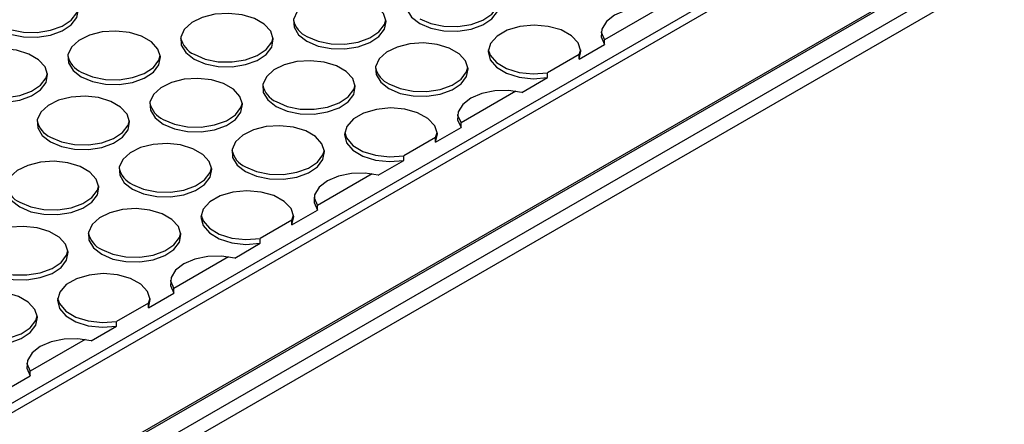
# Model space of a CAD drawing. Units: millimetres. Extents: x 86 to 4114, y 73 to 2897.
# Drawn here: x 2854 to 2924, y 2195 to 2224 of the extents above; entities that cross this region are included whole.
import ezdxf

# ---------------------------------------------------------------- set-up
doc = ezdxf.new("R2010")
doc.units = ezdxf.units.MM
doc.header["$LTSCALE"] = 10

msp = doc.modelspace()

# ---------------------------------------------------------------- linework, layer by layer
for p, q in [((2771.9707, 2141.8834), (2973.1829, 2258.0407)), ((2771.9708, 2149.3672), (2960.9997, 2258.4913)), ((2961.7111, 2258.2216), (2771.9708, 2148.6868)), ((2772.1791, 2141.8628), (2973.3049, 2257.9703)), ((2974.056, 2257.0479), (2772.5895, 2140.7437)), ((2974.5274, 2256.2314), (2773.0609, 2139.9272)), ((2899.5234, 2224.5328), (2895.5918, 2222.2632)), ((2893.762, 2220.8666), (2895.5918, 2221.9229)), ((2895.5918, 2221.9229), (2895.5918, 2222.2632)), ((2893.762, 2221.2068), (2891.4798, 2219.8893)), ((2893.762, 2221.2068), (2893.8787, 2221.5685)), ((2893.762, 2220.8666), (2893.762, 2221.2068)), ((2891.4798, 2219.5491), (2891.4798, 2219.8893)), ((2889.6499, 2218.4927), (2891.4798, 2219.5491)), ((2889.2114, 2218.5798), (2885.2798, 2216.3102)), ((2885.2798, 2215.9699), (2885.2798, 2216.3102)), ((2883.45, 2214.9136), (2885.2798, 2215.9699)), ((2883.45, 2215.2538), (2883.5668, 2215.6156)), ((2883.45, 2215.2538), (2881.1678, 2213.9363)), ((2883.45, 2214.9136), (2883.45, 2215.2538)), ((2879.3379, 2212.5397), (2881.1678, 2213.5961)), ((2881.1678, 2213.5961), (2881.1678, 2213.9363)), ((2878.8994, 2212.6268), (2874.9679, 2210.3572)), ((2873.138, 2208.9606), (2874.9679, 2210.017)), ((2874.9679, 2210.017), (2874.9679, 2210.3572)), ((2873.138, 2209.3008), (2870.8558, 2207.9834)), ((2873.138, 2209.3008), (2873.2548, 2209.6626)), ((2873.138, 2208.9606), (2873.138, 2209.3008)), ((2869.0259, 2206.5868), (2870.8558, 2207.6431)), ((2870.8558, 2207.6431), (2870.8558, 2207.9834)), ((2868.5875, 2206.6739), (2864.6559, 2204.4042)), ((2862.826, 2203.0076), (2864.6559, 2204.064)), ((2864.6559, 2204.064), (2864.6559, 2204.4042)), ((2862.826, 2203.3479), (2860.5438, 2202.0304)), ((2862.826, 2203.3479), (2862.9428, 2203.7096)), ((2862.826, 2203.0076), (2862.826, 2203.3479)), ((2860.5438, 2201.6902), (2860.5438, 2202.0304)), ((2858.714, 2200.6338), (2860.5438, 2201.6902)), ((2858.2755, 2200.7209), (2854.3439, 2198.4513)), ((2854.3439, 2198.111), (2854.3439, 2198.4513)), ((2852.514, 2197.0547), (2854.3439, 2198.111))]:
    msp.add_line(p, q)
at = {"flags": 128}
for points in [[(2882.3089, 2223.4394), (2883.1083, 2223.0988), (2884.0462, 2222.9094), (2885.0391, 2222.8879), (2885.9989, 2223.0364), (2886.8402, 2223.3416), (2887.4883, 2223.7763), (2887.8857, 2224.3021), (2887.9969, 2224.8721), (2887.8122, 2225.4357), (2887.3479, 2225.9428), (2886.6453, 2226.3484), (2885.7668, 2226.6164), (2884.7905, 2226.7231), (2883.8032, 2226.6588), (2882.8925, 2226.4295), (2882.1393, 2226.0553), (2881.6107, 2225.5696), (2881.3535, 2225.0156), (2881.3907, 2224.4424), (2881.7188, 2223.901), (2882.3089, 2223.4394)], [(2852.1095, 2223.0142), (2852.909, 2222.6736), (2853.8468, 2222.4842), (2854.8398, 2222.4627), (2855.7995, 2222.6112), (2856.6408, 2222.9164), (2857.289, 2223.3511), (2857.6863, 2223.8769), (2857.7975, 2224.4469), (2857.6128, 2225.0105), (2857.1485, 2225.5176), (2856.4459, 2225.9232), (2855.5675, 2226.1912), (2854.5912, 2226.2978), (2853.6038, 2226.2336), (2852.6931, 2226.0043), (2851.94, 2225.6301), (2851.4113, 2225.1444), (2851.1542, 2224.5904), (2851.1913, 2224.0172), (2851.5195, 2223.4757), (2852.1095, 2223.0142)], [(2874.2066, 2222.1638), (2875.0061, 2221.8232), (2875.9439, 2221.6337), (2876.9368, 2221.6123), (2877.8966, 2221.7608), (2878.7379, 2222.0659), (2879.386, 2222.5007), (2879.7834, 2223.0264), (2879.8946, 2223.5964), (2879.7099, 2224.16), (2879.2456, 2224.6672), (2878.543, 2225.0728), (2877.6646, 2225.3408), (2876.6883, 2225.4474), (2875.7009, 2225.3832), (2874.7902, 2225.1538), (2874.0371, 2224.7797), (2873.5084, 2224.294), (2873.2513, 2223.7399), (2873.2884, 2223.1667), (2873.6166, 2222.6253), (2874.2066, 2222.1638)], [(2882.3089, 2223.7797), (2883.1083, 2223.4391), (2884.0462, 2223.2496), (2885.0391, 2223.2281), (2885.9989, 2223.3766), (2886.8402, 2223.6818), (2887.4883, 2224.1166), (2887.8857, 2224.6423), (2887.9862, 2224.9702)], [(2899.9619, 2224.4457), (2899.0081, 2224.5879), (2898.024, 2224.5629), (2897.0955, 2224.373), (2896.3037, 2224.0347), (2895.7177, 2223.5776), (2895.3888, 2223.0416), (2895.3455, 2222.4735), (2895.5918, 2221.9229)], [(2852.1095, 2223.3545), (2852.909, 2223.0138), (2853.8468, 2222.8244), (2854.8398, 2222.8029), (2855.7995, 2222.9514), (2856.6408, 2223.2566), (2857.289, 2223.6913), (2857.6863, 2224.2171), (2857.7868, 2224.545)], [(2866.1043, 2220.8882), (2866.9038, 2220.5475), (2867.8417, 2220.3581), (2868.8346, 2220.3367), (2869.7943, 2220.4851), (2870.6357, 2220.7903), (2871.2838, 2221.2251), (2871.6811, 2221.7508), (2871.7924, 2222.3208), (2871.6076, 2222.8844), (2871.1434, 2223.3915), (2870.4408, 2223.7971), (2869.5623, 2224.0651), (2868.586, 2224.1718), (2867.5986, 2224.1076), (2866.6879, 2223.8782), (2865.9348, 2223.504), (2865.4062, 2223.0184), (2865.149, 2222.4643), (2865.1861, 2221.8911), (2865.5143, 2221.3497), (2866.1043, 2220.8882)], [(2874.2066, 2222.504), (2875.0061, 2222.1634), (2875.9439, 2221.974), (2876.9368, 2221.9525), (2877.8966, 2222.101), (2878.7379, 2222.4061), (2879.386, 2222.8409), (2879.7834, 2223.3667), (2879.8839, 2223.6946)], [(2893.762, 2220.8666), (2893.8903, 2221.4564), (2893.7007, 2222.0406), (2893.2113, 2222.5636), (2892.4687, 2222.9754), (2891.5439, 2223.2367), (2890.525, 2223.3226), (2889.5093, 2223.2249), (2888.5938, 2222.9529), (2887.8657, 2222.5326), (2887.3945, 2222.0041), (2887.2253, 2221.4177), (2887.3741, 2220.8296), (2887.8268, 2220.2956), (2888.5401, 2219.867), (2889.446, 2219.5844), (2890.4581, 2219.475), (2891.4798, 2219.5491)], [(2858.0021, 2219.6125), (2858.8015, 2219.2719), (2859.7394, 2219.0825), (2860.7323, 2219.061), (2861.6921, 2219.2095), (2862.5334, 2219.5146), (2863.1815, 2219.9494), (2863.5789, 2220.4752), (2863.6901, 2221.0452), (2863.5054, 2221.6088), (2863.0411, 2222.1159), (2862.3385, 2222.5215), (2861.46, 2222.7895), (2860.4837, 2222.8962), (2859.4964, 2222.8319), (2858.5857, 2222.6025), (2857.8325, 2222.2284), (2857.3039, 2221.7427), (2857.0467, 2221.1887), (2857.0839, 2220.6155), (2857.4121, 2220.074), (2858.0021, 2219.6125)], [(2895.3404, 2222.8442), (2895.3455, 2222.8138), (2895.5918, 2222.2632)], [(2866.1043, 2221.2284), (2866.9038, 2220.8878), (2867.8417, 2220.6983), (2868.8346, 2220.6769), (2869.7943, 2220.8253), (2870.6357, 2221.1305), (2871.2838, 2221.5653), (2871.6811, 2222.091), (2871.7817, 2222.419)], [(2880.0992, 2218.7621), (2880.8986, 2218.4215), (2881.8365, 2218.232), (2882.8294, 2218.2106), (2883.7892, 2218.359), (2884.6305, 2218.6642), (2885.2786, 2219.099), (2885.6759, 2219.6247), (2885.7872, 2220.1947), (2885.6025, 2220.7583), (2885.1382, 2221.2655), (2884.4356, 2221.6711), (2883.5571, 2221.9391), (2882.5808, 2222.0457), (2881.5935, 2221.9815), (2880.6827, 2221.7521), (2879.9296, 2221.378), (2879.401, 2220.8923), (2879.1438, 2220.3382), (2879.181, 2219.765), (2879.5092, 2219.2236), (2880.0992, 2218.7621)], [(2849.8998, 2218.3369), (2850.6993, 2217.9963), (2851.6371, 2217.8068), (2852.6301, 2217.7854), (2853.5898, 2217.9338), (2854.4311, 2218.239), (2855.0793, 2218.6738), (2855.4766, 2219.1995), (2855.5878, 2219.7695), (2855.4031, 2220.3331), (2854.9388, 2220.8403), (2854.2362, 2221.2459), (2853.3578, 2221.5139), (2852.3815, 2221.6205), (2851.3941, 2221.5563), (2850.4834, 2221.3269), (2849.7303, 2220.9528), (2849.2016, 2220.4671), (2848.9445, 2219.913), (2848.9816, 2219.3398), (2849.3098, 2218.7984), (2849.8998, 2218.3369)], [(2858.0021, 2219.9528), (2858.8015, 2219.6121), (2859.7394, 2219.4227), (2860.7323, 2219.4012), (2861.6921, 2219.5497), (2862.5334, 2219.8549), (2863.1815, 2220.2896), (2863.5789, 2220.8154), (2863.6794, 2221.1433)], [(2887.2382, 2221.5685), (2887.3741, 2221.1698), (2887.8268, 2220.6359), (2888.5401, 2220.2072), (2889.446, 2219.9247), (2890.4581, 2219.8152), (2891.4798, 2219.8893)], [(2871.9969, 2217.4865), (2872.7964, 2217.1458), (2873.7342, 2216.9564), (2874.7272, 2216.9349), (2875.6869, 2217.0834), (2876.5282, 2217.3886), (2877.1763, 2217.8234), (2877.5737, 2218.3491), (2877.6849, 2218.9191), (2877.5002, 2219.4827), (2877.0359, 2219.9898), (2876.3333, 2220.3954), (2875.4549, 2220.6635), (2874.4786, 2220.7701), (2873.4912, 2220.7059), (2872.5805, 2220.4765), (2871.8273, 2220.1023), (2871.2987, 2219.6167), (2871.0416, 2219.0626), (2871.0787, 2218.4894), (2871.4069, 2217.948), (2871.9969, 2217.4865)], [(2849.8998, 2218.6771), (2850.6993, 2218.3365), (2851.6371, 2218.1471), (2852.6301, 2218.1256), (2853.5898, 2218.2741), (2854.4311, 2218.5792), (2855.0793, 2219.014), (2855.4766, 2219.5397), (2855.5771, 2219.8677)], [(2880.0992, 2219.1023), (2880.8986, 2218.7617), (2881.8365, 2218.5723), (2882.8294, 2218.5508), (2883.7892, 2218.6993), (2884.6305, 2219.0045), (2885.2786, 2219.4392), (2885.6759, 2219.965), (2885.7765, 2220.2929)], [(2863.8946, 2216.2108), (2864.6941, 2215.8702), (2865.632, 2215.6808), (2866.6249, 2215.6593), (2867.5846, 2215.8078), (2868.426, 2216.113), (2869.0741, 2216.5477), (2869.4714, 2217.0735), (2869.5827, 2217.6435), (2869.3979, 2218.2071), (2868.9336, 2218.7142), (2868.2311, 2219.1198), (2867.3526, 2219.3878), (2866.3763, 2219.4945), (2865.3889, 2219.4302), (2864.4782, 2219.2009), (2863.7251, 2218.8267), (2863.1965, 2218.341), (2862.9393, 2217.787), (2862.9764, 2217.2138), (2863.3046, 2216.6723), (2863.8946, 2216.2108)], [(2871.9969, 2217.8267), (2872.7964, 2217.4861), (2873.7342, 2217.2966), (2874.7272, 2217.2752), (2875.6869, 2217.4236), (2876.5282, 2217.7288), (2877.1763, 2218.1636), (2877.5737, 2218.6893), (2877.6742, 2219.0173)], [(2855.7924, 2214.9352), (2856.5918, 2214.5946), (2857.5297, 2214.4051), (2858.5226, 2214.3837), (2859.4824, 2214.5321), (2860.3237, 2214.8373), (2860.9718, 2215.2721), (2861.3691, 2215.7978), (2861.4804, 2216.3678), (2861.2957, 2216.9314), (2860.8314, 2217.4385), (2860.1288, 2217.8442), (2859.2503, 2218.1122), (2858.274, 2218.2188), (2857.2867, 2218.1546), (2856.376, 2217.9252), (2855.6228, 2217.5511), (2855.0942, 2217.0654), (2854.837, 2216.5113), (2854.8742, 2215.9381), (2855.2023, 2215.3967), (2855.7924, 2214.9352)], [(2889.6499, 2218.4927), (2888.6961, 2218.6349), (2887.712, 2218.6099), (2886.7835, 2218.42), (2885.9917, 2218.0818), (2885.4058, 2217.6247), (2885.0768, 2217.0886), (2885.0336, 2216.5206), (2885.2798, 2215.9699)], [(2863.8946, 2216.551), (2864.6941, 2216.2104), (2865.632, 2216.021), (2866.6249, 2215.9995), (2867.5846, 2216.148), (2868.426, 2216.4532), (2869.0741, 2216.8879), (2869.4714, 2217.4137), (2869.5719, 2217.7416)], [(2883.45, 2214.9136), (2883.5783, 2215.5034), (2883.3887, 2216.0876), (2882.8993, 2216.6106), (2882.1567, 2217.0224), (2881.2319, 2217.2837), (2880.213, 2217.3696), (2879.1974, 2217.2719), (2878.2818, 2217), (2877.5537, 2216.5796), (2877.0826, 2216.0511), (2876.9133, 2215.4648), (2877.0621, 2214.8766), (2877.5148, 2214.3427), (2878.2282, 2213.914), (2879.1341, 2213.6315), (2880.1461, 2213.522), (2881.1678, 2213.5961)], [(2885.0285, 2216.8912), (2885.0336, 2216.8608), (2885.2798, 2216.3102)], [(2855.7924, 2215.2754), (2856.5918, 2214.9348), (2857.5297, 2214.7454), (2858.5226, 2214.7239), (2859.4824, 2214.8724), (2860.3237, 2215.1775), (2860.9718, 2215.6123), (2861.3691, 2216.138), (2861.4697, 2216.466)], [(2869.7872, 2212.8091), (2870.5866, 2212.4685), (2871.5245, 2212.2791), (2872.5174, 2212.2576), (2873.4772, 2212.4061), (2874.3185, 2212.7113), (2874.9666, 2213.146), (2875.364, 2213.6718), (2875.4752, 2214.2418), (2875.2905, 2214.8054), (2874.8262, 2215.3125), (2874.1236, 2215.7181), (2873.2451, 2215.9861), (2872.2689, 2216.0927), (2871.2815, 2216.0285), (2870.3708, 2215.7992), (2869.6177, 2215.425), (2869.089, 2214.9393), (2868.8318, 2214.3853), (2868.869, 2213.8121), (2869.1972, 2213.2706), (2869.7872, 2212.8091)], [(2876.9262, 2215.6156), (2877.0621, 2215.2168), (2877.5148, 2214.6829), (2878.2282, 2214.2542), (2879.1341, 2213.9717), (2880.1461, 2213.8623), (2881.1678, 2213.9363)], [(2861.6849, 2211.5335), (2862.4844, 2211.1929), (2863.4222, 2211.0034), (2864.4152, 2210.982), (2865.3749, 2211.1304), (2866.2162, 2211.4356), (2866.8644, 2211.8704), (2867.2617, 2212.3961), (2867.3729, 2212.9661), (2867.1882, 2213.5297), (2866.7239, 2214.0369), (2866.0214, 2214.4424), (2865.1429, 2214.7105), (2864.1666, 2214.8171), (2863.1792, 2214.7529), (2862.2685, 2214.5235), (2861.5154, 2214.1494), (2860.9867, 2213.6637), (2860.7296, 2213.1096), (2860.7667, 2212.5364), (2861.0949, 2211.995), (2861.6849, 2211.5335)], [(2869.7872, 2213.1494), (2870.5866, 2212.8087), (2871.5245, 2212.6193), (2872.5174, 2212.5978), (2873.4772, 2212.7463), (2874.3185, 2213.0515), (2874.9666, 2213.4862), (2875.364, 2214.012), (2875.4645, 2214.3399)], [(2853.5827, 2210.2579), (2854.3821, 2209.9172), (2855.32, 2209.7278), (2856.3129, 2209.7063), (2857.2727, 2209.8548), (2858.114, 2210.16), (2858.7621, 2210.5948), (2859.1594, 2211.1205), (2859.2707, 2211.6905), (2859.086, 2212.2541), (2858.6217, 2212.7612), (2857.9191, 2213.1668), (2857.0406, 2213.4348), (2856.0643, 2213.5415), (2855.077, 2213.4773), (2854.1663, 2213.2479), (2853.4131, 2212.8737), (2852.8845, 2212.388), (2852.6273, 2211.834), (2852.6645, 2211.2608), (2852.9926, 2210.7194), (2853.5827, 2210.2579)], [(2861.6849, 2211.8737), (2862.4844, 2211.5331), (2863.4222, 2211.3437), (2864.4152, 2211.3222), (2865.3749, 2211.4707), (2866.2162, 2211.7758), (2866.8644, 2212.2106), (2867.2617, 2212.7363), (2867.3622, 2213.0643)], [(2879.3379, 2212.5397), (2878.3841, 2212.6819), (2877.4001, 2212.657), (2876.4716, 2212.4671), (2875.6798, 2212.1288), (2875.0938, 2211.6717), (2874.7648, 2211.1357), (2874.7216, 2210.5676), (2874.9679, 2210.017)], [(2853.5827, 2210.5981), (2854.3821, 2210.2575), (2855.32, 2210.068), (2856.3129, 2210.0466), (2857.2727, 2210.195), (2858.114, 2210.5002), (2858.7621, 2210.935), (2859.1594, 2211.4607), (2859.26, 2211.7886)], [(2873.138, 2208.9606), (2873.2663, 2209.5504), (2873.0767, 2210.1346), (2872.5873, 2210.6576), (2871.8448, 2211.0694), (2870.9199, 2211.3308), (2869.9011, 2211.4167), (2868.8854, 2211.319), (2867.9698, 2211.047), (2867.2417, 2210.6267), (2866.7706, 2210.0981), (2866.6013, 2209.5118), (2866.7502, 2208.9236), (2867.2028, 2208.3897), (2867.9162, 2207.961), (2868.8221, 2207.6785), (2869.8341, 2207.569), (2870.8558, 2207.6431)], [(2874.7165, 2210.9382), (2874.7216, 2210.9078), (2874.9679, 2210.3572)], [(2859.4752, 2206.8562), (2860.2747, 2206.5155), (2861.2125, 2206.3261), (2862.2055, 2206.3046), (2863.1652, 2206.4531), (2864.0065, 2206.7583), (2864.6547, 2207.193), (2865.052, 2207.7188), (2865.1632, 2208.2888), (2864.9785, 2208.8524), (2864.5142, 2209.3595), (2863.8116, 2209.7651), (2862.9332, 2210.0331), (2861.9569, 2210.1398), (2860.9695, 2210.0756), (2860.0588, 2209.8462), (2859.3057, 2209.472), (2858.777, 2208.9863), (2858.5199, 2208.4323), (2858.557, 2207.8591), (2858.8852, 2207.3177), (2859.4752, 2206.8562)], [(2866.6142, 2209.6626), (2866.7502, 2209.2638), (2867.2028, 2208.7299), (2867.9162, 2208.3013), (2868.8221, 2208.0187), (2869.8341, 2207.9093), (2870.8558, 2207.9834)], [(2851.373, 2205.5805), (2852.1724, 2205.2399), (2853.1103, 2205.0505), (2854.1032, 2205.029), (2855.063, 2205.1775), (2855.9043, 2205.4826), (2856.5524, 2205.9174), (2856.9497, 2206.4431), (2857.061, 2207.0132), (2856.8763, 2207.5767), (2856.412, 2208.0839), (2855.7094, 2208.4895), (2854.8309, 2208.7575), (2853.8546, 2208.8641), (2852.8673, 2208.7999), (2851.9565, 2208.5705), (2851.2034, 2208.1964), (2850.6748, 2207.7107), (2850.4176, 2207.1567), (2850.4547, 2206.5834), (2850.7829, 2206.042), (2851.373, 2205.5805)], [(2859.4752, 2207.1964), (2860.2747, 2206.8558), (2861.2125, 2206.6663), (2862.2055, 2206.6449), (2863.1652, 2206.7933), (2864.0065, 2207.0985), (2864.6547, 2207.5333), (2865.052, 2208.059), (2865.1525, 2208.3869)], [(2851.373, 2205.9207), (2852.1724, 2205.5801), (2853.1103, 2205.3907), (2854.1032, 2205.3692), (2855.063, 2205.5177), (2855.9043, 2205.8229), (2856.5524, 2206.2576), (2856.9497, 2206.7834), (2857.0503, 2207.1113)], [(2869.0259, 2206.5868), (2868.0722, 2206.7289), (2867.0881, 2206.704), (2866.1596, 2206.5141), (2865.3678, 2206.1758), (2864.7818, 2205.7187), (2864.4528, 2205.1827), (2864.4096, 2204.6146), (2864.6559, 2204.064)], [(2862.826, 2203.0076), (2862.9543, 2203.5974), (2862.7648, 2204.1817), (2862.2754, 2204.7047), (2861.5328, 2205.1164), (2860.6079, 2205.3778), (2859.5891, 2205.4637), (2858.5734, 2205.366), (2857.6578, 2205.094), (2856.9298, 2204.6737), (2856.4586, 2204.1451), (2856.2894, 2203.5588), (2856.4382, 2202.9706), (2856.8909, 2202.4367), (2857.6042, 2202.0081), (2858.5101, 2201.7255), (2859.5222, 2201.6161), (2860.5438, 2201.6902)], [(2864.4045, 2204.9852), (2864.4096, 2204.9548), (2864.6559, 2204.4042)], [(2849.1632, 2200.9032), (2849.9627, 2200.5626), (2850.9006, 2200.3731), (2851.8935, 2200.3517), (2852.8532, 2200.5001), (2853.6946, 2200.8053), (2854.3427, 2201.2401), (2854.74, 2201.7658), (2854.8513, 2202.3358), (2854.6666, 2202.8994), (2854.2023, 2203.4065), (2853.4997, 2203.8121), (2852.6212, 2204.0802), (2851.6449, 2204.1868), (2850.6575, 2204.1226), (2849.7468, 2203.8932), (2848.9937, 2203.519), (2848.465, 2203.0334), (2848.2079, 2202.4793), (2848.245, 2201.9061), (2848.5732, 2201.3647), (2849.1632, 2200.9032)], [(2856.3022, 2203.7096), (2856.4382, 2203.3109), (2856.8909, 2202.777), (2857.6042, 2202.3483), (2858.5101, 2202.0657), (2859.5222, 2201.9563), (2860.5438, 2202.0304)], [(2849.1632, 2201.2434), (2849.9627, 2200.9028), (2850.9006, 2200.7133), (2851.8935, 2200.6919), (2852.8532, 2200.8403), (2853.6946, 2201.1455), (2854.3427, 2201.5803), (2854.74, 2202.106), (2854.8405, 2202.434)], [(2858.714, 2200.6338), (2857.7602, 2200.776), (2856.7761, 2200.751), (2855.8476, 2200.5611), (2855.0558, 2200.2228), (2854.4698, 2199.7657), (2854.1409, 2199.2297), (2854.0976, 2198.6616), (2854.3439, 2198.111)], [(2854.0925, 2199.0323), (2854.0976, 2199.0018), (2854.3439, 2198.4513)]]:
    msp.add_lwpolyline(points, dxfattribs=at)
for centre, radius, start, end in [((2874.9051, 2224.0541), 1.7002, 192.207196, 245.744068), ((2866.8028, 2222.7784), 1.7002, 192.207196, 245.744068), ((2858.7005, 2221.5028), 1.7001, 192.207159, 245.74356), ((2880.7976, 2220.6524), 1.7002, 192.207763, 245.743501), ((2872.6953, 2219.3767), 1.7002, 192.207196, 245.744068), ((2864.5931, 2218.1011), 1.7002, 192.207196, 245.744068), ((2856.4908, 2216.8255), 1.7002, 192.207196, 245.744068), ((2870.4857, 2214.6994), 1.7002, 192.207763, 245.743501), ((2862.3834, 2213.4238), 1.7002, 192.207196, 245.744068), ((2854.2809, 2212.148), 1.6999, 192.202701, 245.748563), ((2860.1735, 2208.7463), 1.6999, 192.203268, 245.747996)]:
    msp.add_arc(centre, radius, start, end)

doc.saveas('drawing.dxf')
